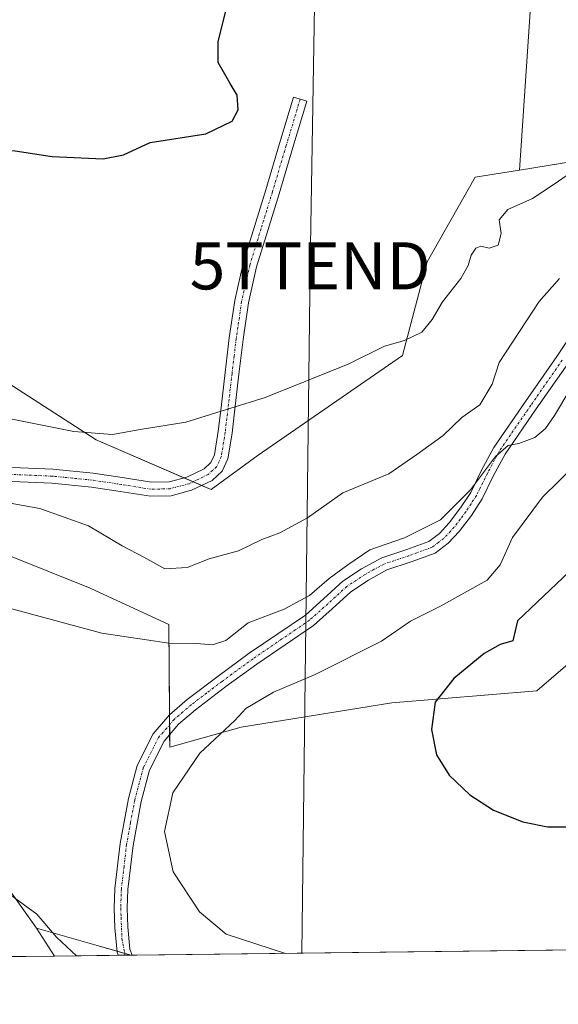
# Model space of a CAD drawing. Units: metres. Extents: x 580267 to 583710, y 4719643 to 4721997.
# Drawn here: x 581151 to 581266, y 4719643 to 4719852 of the extents above; entities that cross this region are included whole.
import ezdxf
from ezdxf.enums import TextEntityAlignment as Align

# ---------------------------------------------------------------- set-up
doc = ezdxf.new("R2010")
doc.units = ezdxf.units.M
doc.header["$MEASUREMENT"] = 0
doc.linetypes.add('TRAZO_Y_PUNTO', pattern=[1, 0.5, -0.25, 0, -0.25])
doc.layers.get('0').update_dxf_attribs({"lineweight": 5})
for name, color, linetype, lineweight in [('Camino', 19, 'Continuous', 0), ('Camino Cxs', 19, 'Continuous', 0), ('Camino eje', 39, 'TRAZO_Y_PUNTO', 13), ('Comarca CxS', 133, 'Continuous', 0), ('Comunidad Autónoma CxS', 142, 'Continuous', 0), ('Cultivos herbáceos CxS', 92, 'Continuous', 0), ('Cultivos leñosos', 92, 'Continuous', 0), ('Cultivos leñosos CxS', 92, 'Continuous', 0), ('Curva de nivel maestra', 36, 'Continuous', 30), ('Curva de nivel normal', 36, 'Continuous', 0), ('Matorral', 135, 'Continuous', 0), ('Matorral CxS', 135, 'Continuous', 0), ('Municipio CxS', 142, 'Continuous', 0), ('Núcleo urbano', 19, 'Continuous', 0), ('Núcleo urbano CxS', 19, 'Continuous', 0), ('Pastizal CxS', 92, 'Continuous', 0), ('Provincia CxS', 1, 'Continuous', 0), ('Tendido', 6, 'Continuous', 0), ('Torre de tendido puntual', 7, 'Continuous', 0)]:
    doc.layers.add(name, color=color, linetype=linetype, lineweight=lineweight)

# ---------------------------------------------------------------- blocks, each defined once
blk = doc.blocks.new('*U160')
at = {"layer": 'Cultivos herbáceos CxS', "color": 92, "linetype": 'Continuous', "lineweight": 0}
blk.add_polyline3d([(581316.04, 4719655.45, 503.73), (581175.01, 4719653.78, 507.8), (581168.33, 4719655.69, 508.06), (581154.91, 4719659.53, 510.37), (581134.6, 4719688.09, 508.1), (581111.24, 4719711.46, 509.35), (581091.17, 4719732.05, 510.96), (581091.17, 4719745.05, 513.15), (581094.64, 4719751.11, 515.05), (581112.18, 4719753.41, 514.42), (581114.97, 4719753.78, 514.59), (581118.32, 4719754.22, 514.75), (581140.7, 4719741.97, 512.17), (581166.34, 4719731.71, 511.67), (581183.01, 4719724.01, 510.74), (581183.22, 4719697.96, 506.43), (581198.4, 4719702.2, 504.57), (581230.45, 4719707.33, 501.27), (581261.22, 4719709.9, 496.4), (581281.03, 4719726.97, 493.25)], dxfattribs=at)
blk = doc.blocks.new('*U190')
at = {"layer": 'Curva de nivel normal', "color": 36, "linetype": 'Continuous', "lineweight": 0}
for points in [[(581163.45, 4719653.64, 510), (581159.18, 4719657.58, 510), (581155, 4719662.51, 510), (581147.35, 4719668.09, 510)], [(581148.63, 4719727.62, 510), (581168.81, 4719722.14, 510), (581183.05, 4719720.05, 510), (581188.94, 4719719.98, 510), (581192.31, 4719719.64, 510), (581195.13, 4719720.56, 510), (581199.91, 4719724.32, 510), (581207.53, 4719727.26, 510), (581212.96, 4719730.12, 510), (581217.1, 4719733.78, 510), (581221.1, 4719736.67, 510), (581225.77, 4719739.85, 510), (581233.11, 4719742.35, 510), (581240.78, 4719746.23, 510), (581247.11, 4719752.56, 510), (581252.44, 4719759.62, 510), (581255.11, 4719761.99, 510), (581257.44, 4719762.42, 510), (581260.78, 4719763.65, 510), (581263.1, 4719765.6, 510), (581264.97, 4719768.33, 510), (581268.27, 4719773.77, 510)]]:
    blk.add_polyline3d(points, dxfattribs=at)
blk = doc.blocks.new('*U192')
at = {"layer": 'Curva de nivel normal', "color": 36, "linetype": 'Continuous', "lineweight": 0}
blk.add_polyline3d([(581207.86, 4719654.17, 505), (581195.23, 4719658.21, 505), (581189.53, 4719662.99, 505), (581183.95, 4719671.44, 505), (581182.1, 4719680.01, 505), (581183.9, 4719688.27, 505), (581189.62, 4719696.65, 505), (581197.1, 4719703.57, 505), (581199.4, 4719706.14, 505), (581205.27, 4719709.65, 505), (581214.1, 4719713.4, 505), (581228.26, 4719720.43, 505), (581234.42, 4719724.72, 505), (581240.76, 4719727.88, 505), (581250.67, 4719733.43, 505), (581253.44, 4719736.64, 505), (581256.04, 4719742.42, 505), (581262.44, 4719751.01, 505), (581273.16, 4719761.52, 505)], dxfattribs=at)
blk = doc.blocks.new('5TTEND')
blk.add_text('5TTEND', height=10).set_placement((0, 0), align=Align.MIDDLE_CENTER)

msp = doc.modelspace()

# ---------------------------------------------------------------- linework, layer by layer
at = {"layer": 'Camino', "color": 19, "linetype": 'Continuous', "lineweight": 0}
for points in [[(581149.79, 4719757.33, 516.3), (581158.39, 4719756.95, 516.88), (581166.94, 4719756.12, 517.5), (581173.15, 4719755.19, 517.88), (581179.36, 4719754.2, 518.18), (581183.1, 4719754.29, 518.42), (581186.85, 4719755.28, 518.82), (581190.53, 4719757.06, 519.19), (581191.95, 4719758.36, 519.32), (581192.74, 4719760.02, 519.42), (581193.55, 4719765.04, 519.72), (581194.14, 4719770.07, 520.04), (581194.99, 4719777.46, 520.7), (581195.87, 4719784.85, 521.54), (581197.03, 4719792.8, 522.43), (581198.82, 4719800.66, 523.16), (581201.21, 4719808.48, 523.57), (581203.62, 4719816.27, 523.7), (581206.56, 4719826.1, 523.73), (581209.51, 4719835.92, 523.93), (581212.36, 4719835.07, 523.71), (581209.41, 4719825.24, 523.6), (581206.47, 4719815.41, 523.58), (581204.06, 4719807.6, 523.46), (581201.7, 4719799.89, 523.07), (581199.96, 4719792.26, 522.38), (581198.82, 4719784.46, 521.5), (581197.95, 4719777.11, 520.63), (581197.1, 4719769.72, 519.95), (581196.5, 4719764.63, 519.59), (581195.61, 4719759.13, 519.27), (581194.39, 4719756.56, 519.11), (581192.22, 4719754.57, 518.95), (581187.89, 4719752.48, 518.54), (581183.53, 4719751.33, 518.22), (581179.16, 4719751.21, 517.72), (581172.7, 4719752.24, 517.09), (581166.58, 4719753.16, 516.71), (581158.18, 4719753.98, 516.25), (581149.76, 4719754.35, 515.85)], [(581172.29, 4719653.75, 507.83), (581172.03, 4719654.45, 507.75), (581171.56, 4719659.61, 507.25), (581171.43, 4719663.76, 507), (581171.56, 4719667.93, 506.84), (581172.68, 4719677.5, 506.82), (581174.44, 4719687.02, 506.72), (581176.31, 4719694.02, 506.95), (581179.69, 4719700.76, 507.13), (581183.15, 4719704.81, 507.38), (581186.94, 4719708.04, 507.82), (581193.5, 4719713.03, 507.99), (581200.13, 4719717.87, 508.12), (581206.19, 4719721.99, 508.21), (581212.05, 4719725.99, 508.93), (581215.89, 4719729.4, 508.85), (581219.99, 4719733.16, 508.9), (581224.01, 4719735.83, 509), (581228.28, 4719738.13, 508.68), (581233.61, 4719739.9, 509.05), (581238.28, 4719741.62, 509.07), (581240.52, 4719743.3, 509.06), (581242.61, 4719745.55, 509.5), (581245.04, 4719748.73, 509.67), (581247.18, 4719752.04, 510.05), (581249.49, 4719756.73, 510.29), (581252.09, 4719761.59, 510.6), (581258.83, 4719771.34, 512.05), (581265.49, 4719780.91, 512.34), (581269.18, 4719786.4, 512.6)], [(581267.79, 4719779.34, 511.42), (581261.12, 4719769.75, 511.08), (581254.48, 4719760.14, 509.5), (581251.97, 4719755.45, 509.13), (581249.61, 4719750.66, 508.93), (581247.32, 4719747.13, 508.86), (581244.75, 4719743.75, 508.92), (581242.4, 4719741.22, 508.49), (581239.63, 4719739.15, 508.4), (581234.53, 4719737.27, 508.31), (581229.39, 4719735.56, 508.36), (581225.45, 4719733.43, 508.47), (581221.71, 4719730.95, 508.64), (581217.76, 4719727.33, 508.34), (581213.77, 4719723.79, 508.11), (581207.76, 4719719.68, 507.72), (581201.74, 4719715.59, 507.39), (581195.17, 4719710.79, 507.37), (581188.69, 4719705.87, 507.15), (581185.13, 4719702.83, 506.91), (581182.03, 4719699.21, 506.73), (581178.93, 4719693.03, 506.69), (581177.16, 4719686.41, 506.38), (581175.44, 4719677.08, 506.75), (581174.35, 4719667.72, 506.93), (581174.22, 4719663.76, 507), (581174.35, 4719659.79, 507.13), (581174.78, 4719655.06, 507.63), (581175.24, 4719653.78, 507.8)], [(581175.24, 4719653.78, 507.8), (581172.29, 4719653.75, 507.83)]]:
    msp.add_polyline3d(points, dxfattribs=at)
at = {"layer": 'Camino Cxs', "color": 19, "linetype": 'Continuous', "lineweight": 0}
for points in [[(581149.79, 4719757.33, 516.3), (581158.39, 4719756.95, 516.88), (581166.94, 4719756.12, 517.5), (581173.15, 4719755.19, 517.88), (581179.36, 4719754.2, 518.18), (581183.1, 4719754.29, 518.42), (581186.85, 4719755.28, 518.82), (581190.53, 4719757.06, 519.19), (581191.95, 4719758.36, 519.32), (581192.74, 4719760.02, 519.42), (581193.55, 4719765.04, 519.72), (581194.14, 4719770.07, 520.04), (581194.99, 4719777.46, 520.7), (581195.87, 4719784.85, 521.54), (581197.03, 4719792.8, 522.43), (581198.82, 4719800.66, 523.16), (581201.21, 4719808.48, 523.57), (581203.62, 4719816.27, 523.7), (581206.56, 4719826.1, 523.73), (581209.51, 4719835.92, 523.93), (581212.36, 4719835.07, 523.71), (581209.41, 4719825.24, 523.6), (581206.47, 4719815.41, 523.58), (581204.06, 4719807.6, 523.46), (581201.7, 4719799.89, 523.07), (581199.96, 4719792.26, 522.38), (581198.82, 4719784.46, 521.5), (581197.95, 4719777.11, 520.63), (581197.1, 4719769.72, 519.95), (581196.5, 4719764.63, 519.59), (581195.61, 4719759.13, 519.27), (581194.39, 4719756.56, 519.11), (581192.22, 4719754.57, 518.95), (581187.89, 4719752.48, 518.54), (581183.53, 4719751.33, 518.22), (581179.16, 4719751.21, 517.72), (581172.7, 4719752.24, 517.09), (581166.58, 4719753.16, 516.71), (581158.18, 4719753.98, 516.25), (581149.76, 4719754.35, 515.85)], [(581267.79, 4719779.34, 511.42), (581261.12, 4719769.75, 511.08), (581254.48, 4719760.14, 509.5), (581251.97, 4719755.45, 509.13), (581249.61, 4719750.66, 508.93), (581247.32, 4719747.13, 508.86), (581244.75, 4719743.75, 508.92), (581242.4, 4719741.22, 508.49), (581239.63, 4719739.15, 508.4), (581234.53, 4719737.27, 508.31), (581229.39, 4719735.56, 508.36), (581225.45, 4719733.43, 508.47), (581221.71, 4719730.95, 508.64), (581217.76, 4719727.33, 508.34), (581213.77, 4719723.79, 508.11), (581207.76, 4719719.68, 507.72), (581201.74, 4719715.59, 507.39), (581195.17, 4719710.79, 507.37), (581188.69, 4719705.87, 507.15), (581185.13, 4719702.83, 506.91), (581182.03, 4719699.21, 506.73), (581178.93, 4719693.03, 506.69), (581177.16, 4719686.41, 506.38), (581175.44, 4719677.08, 506.75), (581174.35, 4719667.72, 506.93), (581174.22, 4719663.76, 507), (581174.35, 4719659.79, 507.13), (581174.78, 4719655.06, 507.63), (581175.24, 4719653.78, 507.8), (581172.29, 4719653.75, 507.83), (581172.03, 4719654.45, 507.75), (581171.56, 4719659.61, 507.25), (581171.43, 4719663.76, 507), (581171.56, 4719667.93, 506.84), (581172.68, 4719677.5, 506.82), (581174.44, 4719687.02, 506.72), (581176.31, 4719694.02, 506.95), (581179.69, 4719700.76, 507.13), (581183.15, 4719704.81, 507.38), (581186.94, 4719708.04, 507.82), (581193.5, 4719713.03, 507.99), (581200.13, 4719717.87, 508.12), (581206.19, 4719721.99, 508.21), (581212.05, 4719725.99, 508.93), (581215.89, 4719729.4, 508.85), (581219.99, 4719733.16, 508.9), (581224.01, 4719735.83, 509), (581228.28, 4719738.13, 508.68), (581233.61, 4719739.9, 509.05), (581238.28, 4719741.62, 509.07), (581240.52, 4719743.3, 509.06), (581242.61, 4719745.55, 509.5), (581245.04, 4719748.73, 509.67), (581247.18, 4719752.04, 510.05), (581249.49, 4719756.73, 510.29), (581252.09, 4719761.59, 510.6), (581258.83, 4719771.34, 512.05), (581265.49, 4719780.91, 512.34), (581269.18, 4719786.4, 512.6)]]:
    msp.add_polyline3d(points, dxfattribs=at)
at = {"layer": 'Camino eje', "color": 39, "linetype": 'TRAZO_Y_PUNTO', "lineweight": 13}
for points in [[(581210.94, 4719835.5, 523.8), (581207.99, 4719825.67, 523.67), (581205.05, 4719815.84, 523.64), (581203.84, 4719811.94, 523.61), (581202.64, 4719808.04, 523.52), (581200.26, 4719800.28, 523.12), (581198.5, 4719792.53, 522.41), (581197.35, 4719784.66, 521.52), (581196.91, 4719780.96, 521.09), (581196.47, 4719777.29, 520.68), (581195.62, 4719769.9, 520), (581195.03, 4719764.84, 519.65), (581194.18, 4719759.58, 519.34), (581193.17, 4719757.46, 519.21), (581191.38, 4719755.82, 519.07), (581187.37, 4719753.88, 518.6), (581183.32, 4719752.81, 518.23), (581181.13, 4719752.75, 518.06), (581179.26, 4719752.71, 517.89), (581172.93, 4719753.72, 517.44), (581166.76, 4719754.64, 517.1), (581162.56, 4719755.05, 516.77), (581158.29, 4719755.47, 516.57), (581149.78, 4719755.84, 516.07)], [(581266.64, 4719780.13, 511.94), (581259.98, 4719770.55, 511.52), (581253.29, 4719760.87, 510.05), (581250.73, 4719756.09, 509.66), (581248.4, 4719751.35, 509.47), (581247.25, 4719749.59, 509.3), (581246.18, 4719747.93, 509.21), (581244.97, 4719746.34, 509.3), (581243.68, 4719744.65, 509.15), (581241.46, 4719742.26, 508.73), (581240.34, 4719741.42, 508.74), (581238.96, 4719740.39, 508.72), (581234.07, 4719738.59, 508.6), (581228.84, 4719736.85, 508.53), (581226.7, 4719735.7, 508.59), (581224.73, 4719734.63, 508.69), (581220.85, 4719732.06, 508.72), (581216.83, 4719728.37, 508.45), (581212.91, 4719724.89, 508.47), (581209.91, 4719722.84, 508.04), (581206.98, 4719720.84, 507.98), (581200.94, 4719716.73, 507.74), (581194.34, 4719711.91, 507.68), (581191.1, 4719709.45, 507.6), (581187.82, 4719706.96, 507.49), (581186.04, 4719705.44, 507.37), (581184.14, 4719703.82, 507.15), (581182.59, 4719702.01, 506.99), (581180.86, 4719699.99, 506.95), (581177.62, 4719693.53, 506.83), (581175.8, 4719686.72, 506.6), (581174.92, 4719681.96, 506.68), (581174.06, 4719677.29, 506.78), (581173.52, 4719672.61, 506.83), (581172.96, 4719667.83, 506.88), (581172.89, 4719665.74, 506.94), (581172.83, 4719663.76, 507), (581172.89, 4719661.78, 507.09), (581173.09, 4719657.24, 507.39), (581173.76, 4719653.77, 507.81)]]:
    msp.add_polyline3d(points, dxfattribs=at)
at = {"layer": 'Comarca CxS', "color": 133, "linetype": 'Continuous', "lineweight": 0}
msp.add_polyline3d([(583710.21, 4719683.78, 487.35), (580293.45, 4719643.35, 553.84), (580266.67, 4721956.67, 466.49), (583682.32, 4721997.05, 524.04), (583710.21, 4719683.78, 487.35)], close=True, dxfattribs=at)
msp.add_polyline3d([(583710.21, 4719683.78, 487.35), (580293.45, 4719643.35, 553.84), (580266.67, 4721956.67, 466.49), (583682.32, 4721997.05, 524.04), (583710.21, 4719683.78, 487.35)], close=True, dxfattribs=at)
at = {"layer": 'Comunidad Autónoma CxS', "color": 142, "linetype": 'Continuous', "lineweight": 0}
msp.add_polyline3d([(583710.21, 4719683.78, 487.35), (580293.45, 4719643.35, 553.84), (580266.67, 4721956.67, 466.49), (583682.32, 4721997.05, 524.04), (583710.21, 4719683.78, 487.35)], close=True, dxfattribs=at)
msp.add_polyline3d([(583710.21, 4719683.78, 487.35), (580293.45, 4719643.35, 553.84), (580266.67, 4721956.67, 466.49), (583682.32, 4721997.05, 524.04), (583710.21, 4719683.78, 487.35)], close=True, dxfattribs=at)
at = {"layer": 'Cultivos herbáceos CxS', "color": 92, "linetype": 'Continuous', "lineweight": 0}
msp.add_polyline3d([(581254.65, 4719954.37, 520.98), (581265.13, 4719939.7, 520.24), (581263.5, 4719907.88, 521.08), (581261.05, 4719871.98, 520.67), (581257.57, 4719820.45, 521.28), (581248.16, 4719818.92, 521.69), (581237.9, 4719800.96, 521.61), (581232.7, 4719781.09, 519.61), (581202, 4719759.91, 519.07), (581192.02, 4719752.61, 518.75), (581167.62, 4719763.22, 519.61), (581142.16, 4719779.53, 522.75), (581113.68, 4719788.63, 523.95), (581115.4, 4719798.46, 523.84), (581121.93, 4719815.44, 524.13), (581129.76, 4719826.53, 524.92), (581128.46, 4719846.11, 527.8), (581123.67, 4719859.61, 527.42), (581212.52, 4719933.73, 523.75), (581247.28, 4719956.26, 521.96), (581254.65, 4719954.37, 520.98)], close=True, dxfattribs=at)
for points in [[(581257.57, 4719820.45, 521.28), (581261.05, 4719871.98, 520.67), (581263.49, 4719907.88, 521.08), (581265.13, 4719939.7, 520.24), (581254.65, 4719954.37, 520.98)], [(581123.67, 4719859.61, 527.42), (581128.46, 4719846.12, 527.8), (581129.76, 4719826.53, 524.92), (581121.93, 4719815.44, 524.13), (581115.4, 4719798.46, 523.84), (581113.68, 4719788.63, 523.95), (581142.16, 4719779.53, 522.75), (581167.62, 4719763.22, 519.61), (581186.24, 4719755.12, 518.76), (581188.18, 4719754.27, 518.72), (581189.98, 4719753.49, 518.73)], [(581189.98, 4719753.49, 518.73), (581192.02, 4719752.61, 518.75), (581202, 4719759.91, 519.07), (581232.7, 4719781.09, 519.61), (581237.9, 4719800.96, 521.61), (581248.16, 4719818.92, 521.69), (581257.57, 4719820.45, 521.28)], [(581281.03, 4719726.97, 493.25), (581261.22, 4719709.9, 496.4), (581230.45, 4719707.33, 501.27), (581198.4, 4719702.2, 504.57), (581183.22, 4719697.96, 506.43), (581183.2, 4719700.58, 506.74), (581183.18, 4719702.7, 507.03), (581183.17, 4719704.83, 507.38), (581183.01, 4719724.01, 510.74), (581166.34, 4719731.71, 511.67), (581140.7, 4719741.97, 512.17), (581119.17, 4719753.76, 514.7), (581118.32, 4719754.22, 514.75), (581114.97, 4719753.78, 514.59), (581114.21, 4719753.68, 514.55), (581112.18, 4719753.41, 514.42), (581111.56, 4719753.33, 514.38), (581105.76, 4719752.57, 514.15), (581102.02, 4719752.08, 514.5), (581094.64, 4719751.11, 515.06), (581091.17, 4719745.05, 513.15), (581091.17, 4719732.05, 510.96)], [(581154.91, 4719659.53, 510.37), (581134.6, 4719688.09, 508.1), (581111.24, 4719711.46, 509.35), (581095.63, 4719727.47, 510.47), (581093.8, 4719729.35, 510.68), (581092.23, 4719730.96, 510.87), (581091.17, 4719732.05, 510.96)], [(581175.01, 4719653.78, 507.8), (581173.69, 4719654.16, 507.76), (581172.01, 4719654.64, 507.73), (581168.33, 4719655.69, 508.06), (581154.91, 4719659.53, 510.37)], [(581316.04, 4719655.45, 503.73), (581175.24, 4719653.78, 507.8), (581175.01, 4719653.78, 507.8)]]:
    msp.add_polyline3d(points, dxfattribs=at)
at = {"layer": 'Cultivos leñosos', "color": 92, "linetype": 'Continuous', "lineweight": 0}
for points in [[(581158.74, 4719653.59, 511.04), (581154.91, 4719659.53, 510.37)], [(581175.01, 4719653.78, 507.8), (581173.69, 4719654.16, 507.76), (581172.01, 4719654.64, 507.73), (581168.33, 4719655.69, 508.06), (581154.91, 4719659.53, 510.37)], [(581175.01, 4719653.78, 507.8), (581173.76, 4719653.77, 507.81), (581172.29, 4719653.75, 507.83), (581158.74, 4719653.59, 511.04)]]:
    msp.add_polyline3d(points, dxfattribs=at)
at = {"layer": 'Cultivos leñosos CxS', "color": 92, "linetype": 'Continuous', "lineweight": 0}
msp.add_polyline3d([(581175.01, 4719653.78, 507.8), (581158.74, 4719653.59, 511.04), (581154.91, 4719659.53, 510.37), (581168.33, 4719655.69, 508.06), (581175.01, 4719653.78, 507.8)], close=True, dxfattribs=at)
at = {"layer": 'Curva de nivel maestra', "color": 36, "linetype": 'Continuous', "lineweight": 30}
for points in [[(581114.84, 4719856.51, 525), (581115.36, 4719852.14, 525), (581116.52, 4719848.1, 525), (581118.68, 4719844.12, 525), (581119.7, 4719839.77, 525), (581121.33, 4719834, 525), (581122.42, 4719828.44, 525), (581123.31, 4719826.63, 525), (581125.01, 4719826.03, 525), (581127.21, 4719825.99, 525), (581130.63, 4719826.5, 525), (581136.89, 4719825.92, 525), (581142.5, 4719825.76, 525), (581145.98, 4719824.98, 525), (581150.4, 4719824.56, 525), (581158.23, 4719823.32, 525), (581169.1, 4719822.86, 525)], [(581169.1, 4719822.86, 525), (581173.43, 4719823.68, 525), (581179.05, 4719826.34, 525), (581190.9, 4719828.17, 525), (581196.52, 4719830.83, 525), (581197.76, 4719833.26, 525), (581197.57, 4719836.36, 525), (581196.04, 4719838.85, 525), (581193.54, 4719843.33, 525), (581193.54, 4719847.74, 525), (581195.86, 4719857.1, 525)], [(581272.32, 4719739.17, 500), (581257.11, 4719724.79, 500), (581256.14, 4719720.55, 500), (581253.44, 4719719.71, 500), (581250.07, 4719717.84, 500), (581243.61, 4719712.49, 500), (581239.64, 4719707.47, 500), (581238.82, 4719701.66, 500), (581239.9, 4719696.33, 500), (581242.57, 4719692, 500), (581247.03, 4719687.79, 500), (581252.04, 4719684.6, 500), (581258.28, 4719682.07, 500), (581263.5, 4719681.04, 500), (581269.62, 4719681.04, 500)]]:
    msp.add_polyline3d(points, dxfattribs=at)
at = {"layer": 'Curva de nivel normal', "color": 36, "linetype": 'Continuous', "lineweight": 0}
for points in [[(581139.78, 4719769.59, 520), (581162.89, 4719764.95, 520), (581171.05, 4719764.29, 520), (581176.97, 4719765.37, 520), (581186.67, 4719766.93, 520), (581203.53, 4719772.15, 520), (581221.15, 4719779.27, 520), (581228.86, 4719783.04, 520), (581233.11, 4719784.26, 520), (581236.78, 4719786.07, 520), (581239.02, 4719788.77, 520), (581241.17, 4719792.52, 520), (581245.05, 4719797.43, 520), (581246.67, 4719800.17, 520), (581247.26, 4719802.39, 520), (581248.26, 4719803.91, 520), (581249.32, 4719804.3, 520), (581251.13, 4719803.87, 520), (581253, 4719804.5, 520), (581253.65, 4719807, 520), (581253.24, 4719809.91, 520), (581255.06, 4719812.1, 520), (581260.32, 4719814.4, 520), (581265.12, 4719817.63, 520), (581269.12, 4719820.4, 520)], [(581140.59, 4719751.32, 515), (581155.62, 4719748.61, 515), (581165.95, 4719744.94, 515), (581173.1, 4719740.7, 515), (581177.7, 4719738.26, 515), (581182.16, 4719735.78, 515), (581186.93, 4719736.1, 515), (581191.62, 4719737.94, 515), (581197.86, 4719739.6, 515), (581202.78, 4719742.06, 515), (581206.64, 4719743.47, 515), (581212.51, 4719746.64, 515), (581220, 4719751.94, 515), (581229.82, 4719755.99, 515), (581235.76, 4719760.06, 515), (581241.3, 4719764.14, 515), (581245.28, 4719767.91, 515), (581249.14, 4719770.61, 515), (581251.72, 4719775, 515), (581253.22, 4719779.58, 515), (581261.76, 4719792.56, 515), (581266.02, 4719797.46, 515)]]:
    msp.add_polyline3d(points, dxfattribs=at)
at = {"layer": 'Matorral', "color": 135, "linetype": 'Continuous', "lineweight": 0}
for points in [[(581257.57, 4719820.45, 521.28), (581304.6, 4719828.11, 516.74), (581330.61, 4719832.35, 514.28), (581382.56, 4719838.67, 507.67), (581422.48, 4719870.12, 492.65), (581431.5, 4719883.06, 489.63), (581402.01, 4719898.45, 490.51), (581389.19, 4719913.84, 488.47), (581403.3, 4719918.97, 484.37), (581451.06, 4719917.94, 473.6)], [(581123.67, 4719859.61, 527.42), (581128.46, 4719846.12, 527.8), (581129.76, 4719826.53, 524.92), (581121.93, 4719815.44, 524.13), (581115.4, 4719798.46, 523.84), (581113.68, 4719788.63, 523.95), (581142.16, 4719779.53, 522.75), (581167.62, 4719763.22, 519.61), (581186.24, 4719755.12, 518.76), (581188.18, 4719754.27, 518.72), (581189.98, 4719753.49, 518.73)], [(581189.98, 4719753.49, 518.73), (581192.02, 4719752.61, 518.75), (581202, 4719759.91, 519.07), (581232.7, 4719781.09, 519.61), (581237.9, 4719800.96, 521.61), (581248.16, 4719818.92, 521.69), (581257.57, 4719820.45, 521.28)], [(581281.03, 4719726.97, 493.25), (581261.22, 4719709.9, 496.4), (581230.45, 4719707.33, 501.27), (581198.4, 4719702.2, 504.57), (581183.22, 4719697.96, 506.43), (581183.2, 4719700.58, 506.74), (581183.18, 4719702.7, 507.03), (581183.17, 4719704.83, 507.38), (581183.01, 4719724.01, 510.74), (581166.34, 4719731.71, 511.67), (581140.7, 4719741.97, 512.17), (581119.17, 4719753.76, 514.7), (581118.32, 4719754.22, 514.75), (581114.97, 4719753.78, 514.59), (581114.21, 4719753.68, 514.55), (581112.18, 4719753.41, 514.42), (581111.56, 4719753.33, 514.38), (581105.76, 4719752.57, 514.15), (581102.02, 4719752.08, 514.5), (581094.64, 4719751.11, 515.06), (581091.17, 4719745.05, 513.15), (581091.17, 4719732.05, 510.96)]]:
    msp.add_polyline3d(points, dxfattribs=at)
at = {"layer": 'Matorral CxS', "color": 135, "linetype": 'Continuous', "lineweight": 0}
for points in [[(581281.03, 4719726.97, 493.25), (581261.22, 4719709.9, 496.4), (581230.45, 4719707.33, 501.27), (581198.4, 4719702.2, 504.57), (581183.22, 4719697.96, 506.43), (581183.01, 4719724.01, 510.74), (581166.34, 4719731.71, 511.67), (581140.7, 4719741.97, 512.17), (581118.32, 4719754.22, 514.75), (581114.97, 4719753.78, 514.59), (581112.18, 4719753.41, 514.42), (581094.64, 4719751.11, 515.05), (581091.17, 4719745.05, 513.15), (581091.17, 4719732.05, 510.96), (581067.21, 4719758.18, 510.43), (581051.04, 4719786.04, 510.39), (581040.25, 4719815.69, 511.52), (581033.96, 4719857.93, 508.65), (581027.67, 4719893.87, 504.42), (581025.76, 4719934.31, 500.37), (581020.49, 4719996.31, 497.94)], [(581123.67, 4719859.61, 527.42), (581128.46, 4719846.11, 527.8), (581129.76, 4719826.53, 524.92), (581121.93, 4719815.44, 524.13), (581115.4, 4719798.46, 523.84), (581113.68, 4719788.63, 523.95), (581142.16, 4719779.53, 522.75), (581167.62, 4719763.22, 519.61), (581192.02, 4719752.61, 518.75), (581202, 4719759.91, 519.07), (581232.7, 4719781.09, 519.61), (581237.9, 4719800.96, 521.61), (581248.16, 4719818.92, 521.69), (581257.57, 4719820.45, 521.28), (581330.61, 4719832.35, 514.28)]]:
    msp.add_polyline3d(points, dxfattribs=at)
at = {"layer": 'Municipio CxS', "color": 142, "linetype": 'Continuous', "lineweight": 0}
msp.add_polyline3d([(583710.21, 4719683.78, 487.35), (580293.45, 4719643.35, 553.84), (580276.14, 4721138.68, 523.05)], dxfattribs=at)
msp.add_polyline3d([(583710.21, 4719683.78, 487.35), (580293.45, 4719643.35, 553.84), (580276.14, 4721138.68, 523.05)], dxfattribs=at)
at = {"layer": 'Núcleo urbano', "color": 19, "linetype": 'Continuous', "lineweight": 0}
for points in [[(581154.91, 4719659.53, 510.37), (581134.6, 4719688.09, 508.1), (581111.24, 4719711.46, 509.35), (581095.63, 4719727.47, 510.47), (581093.8, 4719729.35, 510.68), (581092.23, 4719730.96, 510.87), (581091.17, 4719732.05, 510.96)], [(581158.74, 4719653.59, 511.04), (581154.91, 4719659.53, 510.37)], [(581158.74, 4719653.59, 511.04), (581148.77, 4719653.47, 510.65), (581142.56, 4719653.4, 510.32), (581139.07, 4719653.36, 510.43), (581129.78, 4719653.25, 511.02), (581126.06, 4719653.2, 510.91), (581121.74, 4719653.15, 510.7), (581073.28, 4719652.58, 517.9)]]:
    msp.add_polyline3d(points, dxfattribs=at)
at = {"layer": 'Núcleo urbano CxS', "color": 19, "linetype": 'Continuous', "lineweight": 0}
msp.add_polyline3d([(581134.6, 4719688.09, 508.1), (581154.91, 4719659.53, 510.37), (581158.74, 4719653.59, 511.04), (581073.28, 4719652.58, 517.9)], dxfattribs=at)
at = {"layer": 'Pastizal CxS', "color": 92, "linetype": 'Continuous', "lineweight": 0}
for points in [[(581438.41, 4719966.65, 473.03), (581449.83, 4719938.59, 471.5), (581451.06, 4719917.94, 473.6), (581451.06, 4719917.94, 473.6), (581403.3, 4719918.97, 484.37), (581389.19, 4719913.84, 488.47), (581402.01, 4719898.45, 490.51), (581431.5, 4719883.06, 489.63), (581422.48, 4719870.12, 492.65), (581382.56, 4719838.67, 507.67), (581330.61, 4719832.35, 514.28), (581257.57, 4719820.45, 521.28), (581261.05, 4719871.98, 520.67), (581263.5, 4719907.88, 521.08), (581265.13, 4719939.7, 520.24), (581254.65, 4719954.37, 520.98), (581265.56, 4719983.48, 517.74)], [(581257.57, 4719820.45, 521.28), (581261.05, 4719871.98, 520.67), (581263.49, 4719907.88, 521.08), (581265.13, 4719939.7, 520.24), (581254.65, 4719954.37, 520.98)], [(581257.57, 4719820.45, 521.28), (581304.6, 4719828.11, 516.74), (581330.61, 4719832.35, 514.28), (581382.56, 4719838.67, 507.67), (581422.48, 4719870.12, 492.65), (581431.5, 4719883.06, 489.63), (581402.01, 4719898.45, 490.51), (581389.19, 4719913.84, 488.47), (581403.3, 4719918.97, 484.37), (581451.06, 4719917.94, 473.6)]]:
    msp.add_polyline3d(points, dxfattribs=at)
at = {"layer": 'Provincia CxS', "color": 1, "linetype": 'Continuous', "lineweight": 0}
msp.add_polyline3d([(583710.21, 4719683.78, 487.35), (580293.45, 4719643.35, 553.84), (580276.14, 4721138.68, 523.05), (580266.67, 4721956.67, 466.49), (581759.18, 4721974.31, 404.4), (583682.32, 4721997.05, 524.04), (583710.21, 4719683.78, 487.35)], close=True, dxfattribs=at)
msp.add_polyline3d([(583710.21, 4719683.78, 487.35), (580293.45, 4719643.35, 553.84), (580276.14, 4721138.68, 523.05), (580266.67, 4721956.67, 466.49), (581759.18, 4721974.31, 404.4), (583682.32, 4721997.05, 524.04), (583710.21, 4719683.78, 487.35)], close=True, dxfattribs=at)
at = {"layer": 'Tendido', "color": 6, "linetype": 'Continuous', "lineweight": 0}
msp.add_polyline3d([(581211.31, 4719654.21, 504.8), (581213.07, 4719800.13, 522.96), (581215.24, 4719931.94, 523.93), (581131.44, 4720154.96, 497.78)], dxfattribs=at)

# ---------------------------------------------------------------- block references
at = {"layer": 'Cultivos herbáceos CxS', "color": 92, "linetype": 'Continuous', "lineweight": 0}
msp.add_blockref('*U160', (0, 0), dxfattribs=at)
at = {"layer": 'Curva de nivel normal', "color": 36, "linetype": 'Continuous', "lineweight": 0}
for name in ['*U192', '*U190']:
    msp.add_blockref(name, (0, 0), dxfattribs=at)
at = {"layer": 'Torre de tendido puntual', "linetype": 'Continuous', "lineweight": 0}
msp.add_blockref('5TTEND', (581213.07, 4719800.13, 522.91), dxfattribs=at)

doc.saveas('drawing.dxf')
